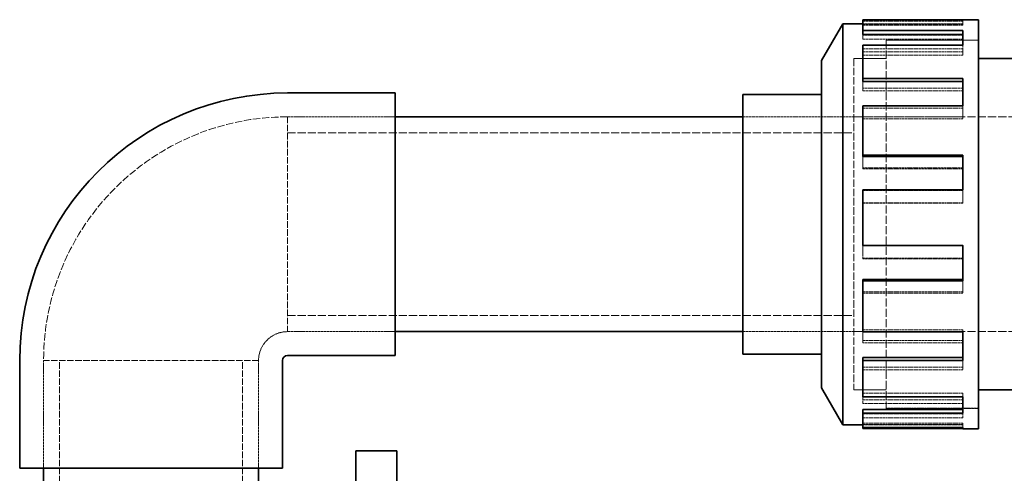
# Model space of a CAD drawing. Units: millimetres. Extents: x 3166 to 8615, y 4682 to 7608.
# Drawn here: x 5725 to 6013, y 7475 to 7608 of the extents above; entities that cross this region are included whole.
import ezdxf

# ---------------------------------------------------------------- set-up
doc = ezdxf.new("R2010")
doc.units = ezdxf.units.MM
doc.linetypes.add('DASHED', pattern=[0.2068, 0.1655, -0.0413])
for name, color, linetype, lineweight in [('Dimension (ISO)', 1, 'Continuous', 9), ('Hidden (ISO)', 1, 'DASHED', 18), ('Visible (ISO)', 7, 'Continuous', 35)]:
    doc.layers.add(name, color=color, linetype=linetype, lineweight=lineweight)
doc.styles.add('ACO', font='trebuc.ttf', dxfattribs={"width": 0.8})
doc.dimstyles.new('Default (ISO)', dxfattribs={"dimscale": 10, "dimtxt": 3.5, "dimasz": 2.5, "dimexe": 3.175, "dimexo": 0, "dimgap": 0.762, "dimtad": 1, "dimdec": 1, "dimrnd": 1e-08, "dimtxsty": 'ACO', "dimcen": 0.09, "dimdle": 10, "dimclrd": 256, "dimclre": 256, "dimclrt": 256, "dimadec": 1, "dimazin": 2, "dimtfac": 1.001486, "dimtdec": 1, "dimtmove": 0, "dimatfit": 3, "dimfxl": 1, "dimtolj": 1, "dimtzin": 0, "dimlwd": -1, "dimlwe": -1, "dimarcsym": 0})

# ---------------------------------------------------------------- blocks, each defined once
blk = doc.blocks.new('*D29')
at = {"layer": 'DEFPOINTS', "color": 0, "transparency": 16777216}
for p in [(6128.76, 7516.31), (5978.88, 6134.35), (6291.83, 6134.35)]:
    blk.add_point(p, dxfattribs=at)
at = {"layer": 'Dimension (ISO)', "transparency": 16777216}
for p, q in [((6128.76, 7516.31), (6323.58, 7516.31)), ((6291.83, 7491.31), (6291.83, 6159.35)), ((5978.88, 6134.35), (6323.58, 6134.35))]:
    blk.add_line(p, q, dxfattribs=at)
for points in [[(6287.66, 7491.31), (6296, 7491.31), (6291.83, 7516.31)], [(6287.66, 6159.35), (6296, 6159.35), (6291.83, 6134.35)]]:
    blk.add_solid(points, dxfattribs=at)
at = {"layer": 'Dimension (ISO)', "transparency": 16777216, "insert": (6248.6, 6789.7), "char_height": 35, "attachment_point": 1, "rotation": 90, "style": 'ACO'}
blk.add_mtext('\\A1;1382', dxfattribs=at)

msp = doc.modelspace()

# ---------------------------------------------------------------- linework, layer by layer
at = {"layer": 'Hidden (ISO)', "ltscale": 3.97983}
for p, q in [((5972.01, 7607.38), (6001.28, 7607.38)), ((6001.28, 7606.61), (5972.01, 7606.61)), ((5972.01, 7606.52), (6001.28, 7606.52)), ((5972.01, 7606.19), (6001.28, 7606.19)), ((6001.28, 7603.22), (5972.01, 7603.22)), ((5972.01, 7602.11), (6001.28, 7602.11)), ((5972.01, 7599.3), (6001.28, 7599.3)), ((5972.01, 7598.38), (6001.28, 7598.38)), ((5972.01, 7597.37), (6001.28, 7597.37)), ((6001.28, 7587.74), (5972.01, 7587.74)), ((5972.01, 7586.94), (6001.28, 7586.94)), ((5972.01, 7581.89), (6001.28, 7581.89)), ((5972.01, 7579.36), (6001.28, 7579.36)), ((5972.01, 7578.73), (6001.28, 7578.73)), ((6001.28, 7564.36), (5972.01, 7564.36)), ((5972.01, 7564.03), (6001.28, 7564.03)), ((5972.01, 7557.72), (6001.28, 7557.72)), ((5972.01, 7554.09), (6001.28, 7554.09)), ((5972.01, 7553.97), (6001.28, 7553.97)), ((5972.01, 7541.65), (6001.28, 7541.65)), ((5972.01, 7537.9), (6001.28, 7537.9)), ((6001.28, 7537.7), (5972.01, 7537.7)), ((5972.01, 7527.98), (6001.28, 7527.98)), ((5972.01, 7527.58), (6001.28, 7527.58)), ((5972.01, 7516.89), (6001.28, 7516.89)), ((5972.01, 7513.73), (6001.28, 7513.73)), ((6001.28, 7513.04), (5972.01, 7513.04)), ((5972.01, 7505.93), (6001.28, 7505.93)), ((5972.01, 7505.07), (6001.28, 7505.07)), ((5972.01, 7498.25), (6001.28, 7498.25)), ((5972.01, 7496.32), (6001.28, 7496.32)), ((6001.28, 7495.27), (5972.01, 7495.27)), ((5972.01, 7492.17), (6001.28, 7492.17)), ((5972.01, 7491.03), (6001.28, 7491.03)), ((5972.01, 7489.43), (6001.28, 7489.43)), ((5972.01, 7489.1), (6001.28, 7489.1)), ((6001.28, 7489.01), (5972.01, 7489.01))]:
    msp.add_line(p, q, dxfattribs=at)
at = {"layer": 'Hidden (ISO)', "ltscale": 0.163081}
for p, q in [((6001.28, 7606.52), (6001.28, 7607.72)), ((6001.28, 7599.3), (6001.28, 7600.35)), ((6001.28, 7581.89), (6001.28, 7582.58)), ((6001.28, 7557.72), (6001.28, 7557.92)), ((6001.28, 7541.65), (6001.28, 7541.53)), ((5972.01, 7537.7), (5972.01, 7537.9)), ((6001.28, 7527.98), (6001.28, 7527.58)), ((6001.28, 7516.89), (6001.28, 7516.26)), ((5972.01, 7513.04), (5972.01, 7513.73)), ((6001.28, 7505.93), (6001.28, 7505.07)), ((6001.28, 7498.25), (6001.28, 7497.24)), ((5972.01, 7495.27), (5972.01, 7496.32)), ((6001.28, 7492.17), (6001.28, 7491.03)), ((6001.28, 7489.43), (6001.28, 7488.24))]:
    msp.add_line(p, q, dxfattribs=at)
at = {"layer": 'Hidden (ISO)', "ltscale": 0.51567}
for p, q in [((6001.28, 7606.52), (6001.28, 7606.19)), ((5972.01, 7602.11), (5972.01, 7603.45)), ((6001.28, 7599.3), (6001.28, 7597.37)), ((5972.01, 7586.94), (5972.01, 7589.69)), ((6001.28, 7581.89), (6001.28, 7578.73)), ((5972.01, 7564.03), (5972.01, 7567.64)), ((6001.28, 7557.72), (6001.28, 7553.97))]:
    msp.add_line(p, q, dxfattribs=at)
at = {"layer": 'Hidden (ISO)', "ltscale": 14.648902}
msp.add_line((5978.84, 7601.81), (5978.84, 7493.81), dxfattribs=at)
at = {"layer": 'Hidden (ISO)', "ltscale": 3.676062}
for p, q in [((5978.84, 7601.81), (6005.87, 7601.81)), ((6005.87, 7601.8), (5978.84, 7601.8)), ((6005.87, 7493.82), (5978.84, 7493.82)), ((5978.84, 7493.81), (6005.87, 7493.81))]:
    msp.add_line(p, q, dxfattribs=at)
at = {"layer": 'Hidden (ISO)', "ltscale": 13.184011}
msp.add_line((5969.38, 7596.41), (5969.38, 7499.21), dxfattribs=at)
at = {"layer": 'Hidden (ISO)', "ltscale": 1.286557}
for p, q in [((5969.38, 7596.41), (5978.84, 7596.41)), ((5969.38, 7499.21), (5978.84, 7499.21))]:
    msp.add_line(p, q, dxfattribs=at)
at = {"layer": 'Hidden (ISO)', "ltscale": 13.181299}
msp.add_line((5969.39, 7596.4), (5969.39, 7499.22), dxfattribs=at)
at = {"layer": 'Hidden (ISO)', "ltscale": 1.285197}
for p, q in [((5969.39, 7596.4), (5978.84, 7596.4)), ((5969.39, 7499.22), (5978.84, 7499.22))]:
    msp.add_line(p, q, dxfattribs=at)
at = {"layer": 'Hidden (ISO)', "ltscale": 4.283395}
for p, q in [((5803.38, 7579.31), (5834.88, 7579.31)), ((5803.38, 7579.31), (5834.88, 7579.31)), ((5803.38, 7516.31), (5834.88, 7516.31)), ((5803.38, 7516.31), (5834.88, 7516.31)), ((5731.88, 7476.31), (5731.88, 7507.81)), ((5731.88, 7476.31), (5731.88, 7507.81)), ((5794.88, 7476.31), (5794.88, 7507.81)), ((5794.88, 7476.31), (5794.88, 7507.81))]:
    msp.add_line(p, q, dxfattribs=at)
at = {"layer": 'Hidden (ISO)', "ltscale": 11.39359}
for p, q in [((5803.38, 7579.31), (5803.38, 7516.31)), ((5794.88, 7507.81), (5731.88, 7507.81))]:
    msp.add_line(p, q, dxfattribs=at)
at = {"layer": 'Hidden (ISO)', "ltscale": 4.42457}
for p, q in [((5936.84, 7579.32), (5969.38, 7579.32)), ((5936.84, 7579.31), (5969.38, 7579.31)), ((5936.84, 7516.31), (5969.38, 7516.31)), ((5936.84, 7516.31), (5969.38, 7516.31))]:
    msp.add_line(p, q, dxfattribs=at)
at = {"layer": 'Hidden (ISO)', "ltscale": 14.61081}
for p, q in [((5969.39, 7579.32), (6096.29, 7579.32)), ((5969.39, 7516.31), (6096.29, 7516.31))]:
    msp.add_line(p, q, dxfattribs=at)
at = {"layer": 'Hidden (ISO)', "ltscale": 14.33407}
for p, q in [((5803.38, 7574.61), (5969.38, 7574.61)), ((5803.38, 7521.01), (5969.38, 7521.01))]:
    msp.add_line(p, q, dxfattribs=at)
at = {"layer": 'Hidden (ISO)', "ltscale": 0.498491}
msp.add_line((5972.01, 7537.9), (5972.01, 7541.53), dxfattribs=at)
at = {"layer": 'Hidden (ISO)', "ltscale": 0.468811}
msp.add_line((6001.28, 7531.26), (6001.28, 7527.98), dxfattribs=at)
at = {"layer": 'Hidden (ISO)', "ltscale": 0.414396}
msp.add_line((5972.01, 7513.73), (5972.01, 7516.26), dxfattribs=at)
at = {"layer": 'Hidden (ISO)', "ltscale": 11.513309}
for p, q in [((5736.58, 7407.81), (5736.58, 7507.81)), ((5790.18, 7407.81), (5790.18, 7507.81))]:
    msp.add_line(p, q, dxfattribs=at)
at = {"layer": 'Hidden (ISO)', "ltscale": 0.368953}
msp.add_line((6001.28, 7507.88), (6001.28, 7505.93), dxfattribs=at)
at = {"layer": 'Hidden (ISO)', "ltscale": 0.253356}
msp.add_line((5972.01, 7496.32), (5972.01, 7497.24), dxfattribs=at)
at = {"layer": 'Hidden (ISO)', "ltscale": 0.096264}
msp.add_line((6001.28, 7492.4), (6001.28, 7492.17), dxfattribs=at)
at = {"layer": 'Hidden (ISO)', "ltscale": 12.93082}
msp.add_arc((5803.38, 7507.81), 71.5, 90, 180, dxfattribs=at)
at = {"layer": 'Hidden (ISO)', "ltscale": 1.815526}
msp.add_arc((5803.38, 7507.81), 8.5, 90, 180, dxfattribs=at)
at = {"layer": 'Visible (ISO)'}
for p, q in [((6001.28, 7607.72), (5972.01, 7607.72)), ((5972.01, 7604.59), (5972.01, 7607.72)), ((6001.28, 7607.72), (6001.28, 7607.81)), ((6001.28, 7607.81), (6005.87, 7607.81)), ((6005.87, 7607.81), (6005.87, 7487.81)), ((5959.91, 7595.81), (5966.15, 7606.61)), ((5966.15, 7606.61), (5966.15, 7489.01)), ((5972.01, 7606.61), (5966.15, 7606.61)), ((5972.01, 7604.59), (6001.28, 7604.59)), ((5972.01, 7603.45), (5972.01, 7604.59)), ((6001.28, 7600.35), (6001.28, 7604.59)), ((5972.01, 7603.45), (6001.28, 7603.45)), ((6001.28, 7600.35), (5972.01, 7600.35)), ((5972.01, 7590.55), (5972.01, 7600.35)), ((5959.91, 7595.81), (5959.91, 7499.81)), ((6059.8, 7596.41), (6005.87, 7596.41)), ((5972.01, 7590.55), (6001.28, 7590.55)), ((5972.01, 7589.69), (5972.01, 7590.55)), ((5972.01, 7589.69), (6001.28, 7589.69)), ((6001.28, 7582.58), (6001.28, 7590.55)), ((5803.38, 7586.31), (5834.88, 7586.31)), ((5834.88, 7586.31), (5834.88, 7509.31)), ((5936.84, 7509.74), (5936.84, 7585.88)), ((5936.84, 7585.88), (5959.91, 7585.88)), ((6001.28, 7582.58), (5972.01, 7582.58)), ((5972.01, 7568.04), (5972.01, 7582.58)), ((5834.88, 7579.31), (5936.84, 7579.31)), ((5972.01, 7568.04), (6001.28, 7568.04)), ((5972.01, 7567.64), (5972.01, 7568.04)), ((5972.01, 7567.64), (6001.28, 7567.64)), ((6001.28, 7557.92), (6001.28, 7568.04)), ((6001.28, 7557.92), (5972.01, 7557.92)), ((5972.01, 7541.53), (5972.01, 7557.92)), ((5972.01, 7541.53), (6001.28, 7541.53)), ((6001.28, 7531.26), (6001.28, 7541.53)), ((5972.01, 7531.59), (6001.28, 7531.59)), ((5972.01, 7531.26), (5972.01, 7531.59)), ((6001.28, 7531.26), (5972.01, 7531.26)), ((5972.01, 7516.26), (5972.01, 7531.26)), ((5834.88, 7516.31), (5936.84, 7516.31)), ((5972.01, 7516.26), (6001.28, 7516.26)), ((6001.28, 7507.88), (6001.28, 7516.26)), ((5803.38, 7509.31), (5834.88, 7509.31)), ((5936.84, 7509.74), (5959.91, 7509.74)), ((5724.88, 7476.31), (5724.88, 7507.81)), ((5801.88, 7476.31), (5801.88, 7507.81)), ((5972.01, 7508.68), (6001.28, 7508.68)), ((5972.01, 7507.88), (5972.01, 7508.68)), ((6001.28, 7507.88), (5972.01, 7507.88)), ((5972.01, 7497.24), (5972.01, 7507.88)), ((5959.91, 7499.81), (5966.15, 7489.01)), ((6059.8, 7499.21), (6005.87, 7499.21)), ((5972.01, 7497.24), (6001.28, 7497.24)), ((6001.28, 7492.4), (6001.28, 7497.24)), ((5972.01, 7493.51), (6001.28, 7493.51)), ((5972.01, 7492.4), (5972.01, 7493.51)), ((6001.28, 7492.4), (5972.01, 7492.4)), ((5972.01, 7488.24), (5972.01, 7492.4)), ((5972.01, 7489.01), (5966.15, 7489.01)), ((5972.01, 7488.24), (6001.28, 7488.24)), ((5972.01, 7487.9), (5972.01, 7488.24)), ((6001.28, 7487.9), (5972.01, 7487.9)), ((6001.28, 7487.81), (6001.28, 7488.24)), ((6001.28, 7487.81), (6005.87, 7487.81)), ((5823.38, 7481.35), (5835.38, 7481.35)), ((5823.38, 7481.35), (5823.38, 7216.35)), ((5835.38, 7216.35), (5835.38, 7481.35)), ((5724.88, 7476.31), (5801.88, 7476.31)), ((5731.88, 7471.35), (5731.88, 7476.31)), ((5794.88, 7471.35), (5794.88, 7476.31))]:
    msp.add_line(p, q, dxfattribs=at)
for radius in [78.5, 1.5]:
    msp.add_arc((5803.38, 7507.81), radius, 90, 180, dxfattribs=at)

# ---------------------------------------------------------------- dimensions: what is measured, and where the dimension line sits
at = {"layer": 'Dimension (ISO)'}
dim = msp.add_linear_dim(base=(6291.83, 6134.35), p1=(6128.76, 7516.31), p2=(5978.88, 6134.35), angle=90, dimstyle='Default (ISO)', override={"dimgap": 0.762, "dimdec": 0, "dimtol": 0, "dimlim": 0, "dimtp": 0, "dimtm": 0, "dimtdec": 2, "dimtofl": 0, "dimatfit": 1}, dxfattribs=at)
dim.commit()
dim.dimension.update_dxf_attribs({"geometry": '*D29', "text_midpoint": (6291.83, 6827.33), "dimtype": 160})

doc.saveas('drawing.dxf')
